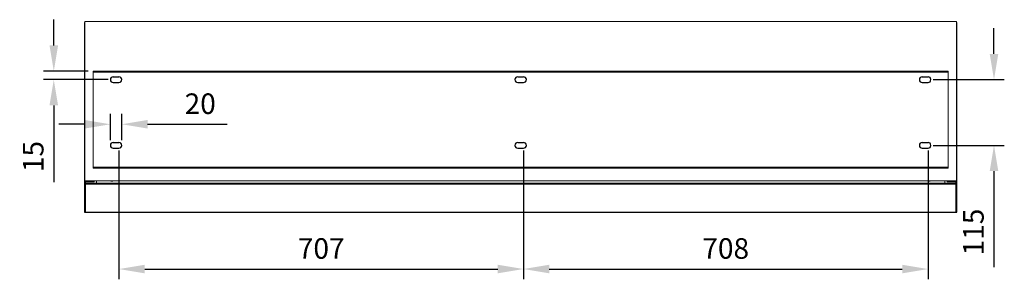
# Model space of a CAD drawing. Extents: x -1599 to 2598, y -1633 to -954.
# Drawn here: x -1599 to 123, y -1568 to -1114 of the extents above; entities that cross this region are included whole.
import ezdxf

# ---------------------------------------------------------------- set-up
doc = ezdxf.new("R2010")
doc.units = 0
doc.header["$MEASUREMENT"] = 0
doc.layers.get('0').update_dxf_attribs({"linetype": 'CONTINUOUS'})
doc.layers.get('DEFPOINTS').update_dxf_attribs({"linetype": 'CONTINUOUS'})
doc.styles.get("Standard").update_dxf_attribs({"font": 'romans.shx'})
doc.dimstyles.get("Standard").update_dxf_attribs({"dimtxt": 0.18, "dimasz": 0.18, "dimexe": 0.18, "dimexo": 0.0625, "dimgap": 0.09, "dimtad": 0, "dimtih": 1, "dimtoh": 1, "dimdec": 4, "dimzin": 0, "dimdsep": 46, "dimtxsty": 'Standard', "dimcen": 0.09, "dimadec": 0, "dimazin": 0, "dimtfac": 1, "dimtdec": 4, "dimtofl": 0, "dimtmove": 0, "dimatfit": 3, "dimfxl": 0, "dimtolj": 1, "dimtzin": 0, "dimarcsym": 0})

# ---------------------------------------------------------------- blocks, each defined once
blk = doc.blocks.new('*D15')
at = {"lineweight": -2}
for p, q in [((-1539.2, -1159), (-1539.2, -1114)), ((-1479.2, -1204), (-1557.2, -1204)), ((-1444.2, -1219), (-1557.2, -1219)), ((-1539.2, -1264), (-1539.2, -1398.2))]:
    blk.add_line(p, q, dxfattribs=at)
for points in [[(-1546.7, -1159), (-1531.7, -1159), (-1539.2, -1204)], [(-1546.7, -1264), (-1531.7, -1264), (-1539.2, -1219)]]:
    blk.add_solid(points)
at = {"layer": 'DEFPOINTS', "color": 0}
for p in [(-1539.2, -1204), (-1470.2, -1204), (-1435.2, -1219)]:
    blk.add_point(p, dxfattribs=at)
at = {"insert": (-1575.2, -1353.6), "char_height": 36, "attachment_point": 5, "rotation": 90}
blk.add_mtext('\\A1;15', dxfattribs=at)
blk = doc.blocks.new('*D16')
at = {"lineweight": -2}
for p, q in [((-1440.2, -1325), (-1440.2, -1279.1)), ((-1420.2, -1325), (-1420.2, -1279.1)), ((-1485.2, -1297.1), (-1530.2, -1297.1)), ((-1375.2, -1297.1), (-1235.9, -1297.1))]:
    blk.add_line(p, q, dxfattribs=at)
for points in [[(-1485.2, -1289.6), (-1485.2, -1304.6), (-1440.2, -1297.1)], [(-1375.2, -1289.6), (-1375.2, -1304.6), (-1420.2, -1297.1)]]:
    blk.add_solid(points)
at = {"layer": 'DEFPOINTS', "color": 0}
for p in [(-1440.2, -1297.1), (-1440.2, -1334), (-1420.2, -1334)]:
    blk.add_point(p, dxfattribs=at)
at = {"insert": (-1283.1, -1261.1), "char_height": 36, "attachment_point": 5}
blk.add_mtext('\\A1;20', dxfattribs=at)
blk = doc.blocks.new('*D17')
at = {"lineweight": -2}
for p, q in [((105.2, -1174), (105.2, -1129)), ((-1.2, -1219), (123.2, -1219)), ((-1.2, -1334), (123.2, -1334)), ((105.2, -1379), (105.2, -1547.5))]:
    blk.add_line(p, q, dxfattribs=at)
for points in [[(97.7, -1174), (112.7, -1174), (105.2, -1219)], [(97.7, -1379), (112.7, -1379), (105.2, -1334)]]:
    blk.add_solid(points)
at = {"layer": 'DEFPOINTS', "color": 0}
for p in [(-10.2, -1219), (-10.2, -1334), (105.2, -1334)]:
    blk.add_point(p, dxfattribs=at)
at = {"insert": (69.2, -1485.7), "char_height": 36, "attachment_point": 5, "rotation": 90}
blk.add_mtext('\\A1;115', dxfattribs=at)
blk = doc.blocks.new('*D18')
at = {"lineweight": -2}
for p, q in [((-1425.2, -1343), (-1425.2, -1568.5)), ((-717.7, -1343), (-717.7, -1568.5)), ((-1380.2, -1550.5), (-762.7, -1550.5))]:
    blk.add_line(p, q, dxfattribs=at)
for points in [[(-1380.2, -1543), (-1380.2, -1558), (-1425.2, -1550.5)], [(-762.7, -1543), (-762.7, -1558), (-717.7, -1550.5)]]:
    blk.add_solid(points)
at = {"layer": 'DEFPOINTS', "color": 0}
for p in [(-1425.2, -1334), (-717.7, -1334), (-717.7, -1550.5)]:
    blk.add_point(p, dxfattribs=at)
at = {"insert": (-1071.5, -1514.5), "char_height": 36, "attachment_point": 5}
blk.add_mtext('\\A1;707', dxfattribs=at)
blk = doc.blocks.new('*D19')
at = {"lineweight": -2}
for p, q in [((-717.7, -1343), (-717.7, -1568.5)), ((-10.2, -1343), (-10.2, -1568.5)), ((-672.7, -1550.5), (-55.2, -1550.5))]:
    blk.add_line(p, q, dxfattribs=at)
for points in [[(-672.7, -1543), (-672.7, -1558), (-717.7, -1550.5)], [(-55.2, -1543), (-55.2, -1558), (-10.2, -1550.5)]]:
    blk.add_solid(points)
at = {"layer": 'DEFPOINTS', "color": 0}
for p in [(-717.7, -1334), (-10.2, -1334), (-10.2, -1550.5)]:
    blk.add_point(p, dxfattribs=at)
at = {"insert": (-364, -1514.5), "char_height": 36, "attachment_point": 5}
blk.add_mtext('\\A1;708', dxfattribs=at)

msp = doc.modelspace()

# ---------------------------------------------------------------- linework, layer by layer
at = {"color": 7, "linetype": 'Continuous', "lineweight": 15}
for p, q in [((-1485.2, -1117.1), (-1485.2, -1268)), ((39.8, -1117.1), (-1485.2, -1117.1)), ((39.8, -1268), (39.8, -1117.1)), ((-1485.2, -1119.9), (-1485.6, -1119.9)), ((-1485.6, -1119.9), (-1485.6, -1267.3)), ((-1485.6, -1119.9), (-1485.6, -1119.9)), ((40.2, -1119.9), (39.8, -1119.9)), ((40.2, -1267.3), (40.2, -1119.9)), ((-1470.2, -1204), (24.8, -1204)), ((-1470.2, -1204), (-1470.2, -1374)), ((24.8, -1374), (24.8, -1204)), ((-1470.2, -1206), (24.8, -1206)), ((-1485.6, -1399.9), (-1485.6, -1267.3)), ((-1485.2, -1268), (-1485.2, -1396)), ((39.8, -1396), (39.8, -1268)), ((40.2, -1267.3), (40.2, -1399.9)), ((-1470.2, -1372), (24.8, -1372)), ((-1470.2, -1374), (24.8, -1374)), ((-1485, -1399.9), (-1485.6, -1399.9)), ((-1485.6, -1399.9), (-1485.6, -1450.8)), ((-1485.2, -1396), (39.8, -1396)), ((-1483.7, -1397.9), (-1485, -1397.9)), ((-1485, -1397.9), (-1485, -1399.9)), ((-1483.7, -1399.9), (-1485, -1399.9)), ((-1468.7, -1397.9), (-1483.7, -1397.9)), ((-1483.7, -1397.9), (-1483.7, -1399.9)), ((-1483.7, -1399.9), (-1483.7, -1401.8)), ((-1483.7, -1399.9), (-1464.9, -1399.9)), ((-1483.7, -1401.8), (-1464.9, -1401.8)), ((-1483.7, -1401.8), (-1483.7, -1450.8)), ((-1468.7, -1396), (-1468.7, -1397.9)), ((-1464.9, -1399.9), (-1464.9, -1401.8)), ((-1464.9, -1399.9), (-1464.5, -1399.9)), ((-1464.9, -1401.8), (-1464.5, -1401.8)), ((-1464.7, -1399.7), (-1464.7, -1396)), ((19.1, -1399.9), (-1464.5, -1399.9)), ((-1464.5, -1401.8), (-1464.5, -1399.9)), ((19.1, -1401.8), (-1464.5, -1401.8)), ((19.1, -1399.9), (19.1, -1401.8)), ((19.1, -1399.9), (19.5, -1399.9)), ((19.1, -1401.8), (19.5, -1401.8)), ((19.3, -1396), (19.3, -1399.7)), ((19.5, -1399.9), (19.5, -1401.8)), ((19.5, -1399.9), (38.3, -1399.9)), ((19.5, -1401.8), (38.3, -1401.8)), ((23.3, -1397.9), (23.3, -1396)), ((38.3, -1397.9), (23.3, -1397.9)), ((39.6, -1397.9), (38.3, -1397.9)), ((38.3, -1399.9), (38.3, -1397.9)), ((38.3, -1399.9), (39.6, -1399.9)), ((38.3, -1401.8), (38.3, -1399.9)), ((38.3, -1450.8), (38.3, -1401.8)), ((39.6, -1399.9), (39.6, -1397.9)), ((40.2, -1399.9), (39.6, -1399.9)), ((40.2, -1450.8), (40.2, -1399.9)), ((-1483.7, -1450.8), (-1485.6, -1450.8)), ((38.3, -1450.8), (40.2, -1450.8))]:
    msp.add_line(p, q, dxfattribs=at)
for p, q in [((-1435.2, -1214), (-1425.2, -1214)), ((-727.7, -1214), (-717.7, -1214)), ((-20.2, -1214), (-10.2, -1214)), ((-1435.2, -1224), (-1425.2, -1224)), ((-727.7, -1224), (-717.7, -1224)), ((-20.2, -1224), (-10.2, -1224)), ((-1435.2, -1329), (-1425.2, -1329)), ((-1435.2, -1339), (-1425.2, -1339)), ((-727.7, -1329), (-717.7, -1329)), ((-727.7, -1339), (-717.7, -1339)), ((-20.2, -1329), (-10.2, -1329)), ((-20.2, -1339), (-10.2, -1339)), ((-1485.6, -1450.8), (40.2, -1450.8))]:
    msp.add_line(p, q)
at = {"color": 8, "linetype": 'Continuous', "lineweight": 15}
for p, q in [((-1483.7, -1397.9), (-1483.7, -1396)), ((-1483.7, -1399.7), (-1483.7, -1397.9)), ((-1483.5, -1399.9), (-1464.5, -1399.9)), ((19.1, -1399.9), (38.1, -1399.9)), ((38.3, -1396), (38.3, -1397.9)), ((38.3, -1397.9), (38.3, -1399.7))]:
    msp.add_line(p, q, dxfattribs=at)
for centre, start, end in [((-1435.2, -1219), 90, 270), ((-1425.2, -1219), 270, 90), ((-727.7, -1219), 90, 270), ((-717.7, -1219), 270, 90), ((-20.2, -1219), 90, 270), ((-10.2, -1219), 270, 90), ((-1435.2, -1334), 90, 270), ((-1425.2, -1334), 270, 90), ((-727.7, -1334), 90, 270), ((-717.7, -1334), 270, 90), ((-20.2, -1334), 90, 270), ((-10.2, -1334), 270, 90)]:
    msp.add_arc(centre, 5, start, end)
at = {"color": 7, "linetype": 'Continuous', "lineweight": 15}
for centre, radius, start, end in [((-1483.7, -1399.9), 1.91, 180, 270), ((-1483.7, -1399.9), 0.175, 7.4784, 82.5216), ((-1464.7, -1399.9), 0.175, 7.4784, 90), ((-1437.7, -1392.4), 4.56, 232.3984, 270), ((-1437.7, -1392.4), 4.56, 270, 307.6016), ((-7.7, -1392.4), 4.56, 232.3984, 307.6016), ((19.3, -1399.9), 0.175, 90, 172.5216), ((38.3, -1399.9), 0.175, 97.4784, 172.5216), ((38.3, -1399.9), 1.91, 270, 360), ((38.3, -1399.9), 0.01, 270, 315)]:
    msp.add_arc(centre, radius, start, end, dxfattribs=at)
for points, knots in [([(-1485, -1118.6), (-1485.1, -1118.6), (-1485.1, -1118.7), (-1485.2, -1118.7), (-1485.2, -1118.8), (-1485.2, -1118.8), (-1485.2, -1118.8), (-1485.3, -1118.8), (-1485.3, -1118.8), (-1485.3, -1118.9), (-1485.3, -1118.9), (-1485.3, -1118.9), (-1485.3, -1118.9), (-1485.3, -1118.9), (-1485.3, -1118.9), (-1485.3, -1119), (-1485.4, -1119.1), (-1485.6, -1119.5), (-1485.6, -1119.7), (-1485.6, -1119.9)], [0, 0, 0, 0, 0.25, 0.25, 0.375, 0.375, 0.4375, 0.4375, 0.46875, 0.46875, 0.484375, 0.484375, 0.492188, 0.492188, 0.5, 0.5, 0.75, 0.75, 1, 1, 1, 1]), ([(40.2, -1119.9), (40.2, -1119.6), (40.1, -1119.4), (40, -1119.1), (40, -1119.1), (39.9, -1119), (39.9, -1119), (39.9, -1118.9), (39.9, -1118.9), (39.9, -1118.9), (39.9, -1118.9), (39.9, -1118.9), (39.8, -1118.9), (39.8, -1118.9), (39.8, -1118.9), (39.8, -1118.8), (39.7, -1118.7), (39.6, -1118.6), (39.6, -1118.6), (39.6, -1118.6)], [0, 0, 0, 0, 0.25, 0.25, 0.375, 0.375, 0.4375, 0.4375, 0.46875, 0.46875, 0.484375, 0.484375, 0.492188, 0.492188, 0.5, 0.5, 0.75, 0.75, 1, 1, 1, 1]), ([(-1464.5, -1401.8), (-1464.5, -1401.8), (-1464.5, -1401.7), (-1464.5, -1401.5), (-1464.5, -1401.3), (-1464.5, -1400.9), (-1464.5, -1400.7), (-1464.5, -1400.3), (-1464.5, -1400.1), (-1464.5, -1399.9)], [0, 0, 0, 0, 0.25, 0.25, 0.5, 0.5, 0.75, 0.75, 1, 1, 1, 1]), ([(19.1, -1399.9), (19.1, -1400.2), (19.1, -1400.5), (19.1, -1401), (19.1, -1401.2), (19.1, -1401.5), (19.1, -1401.6), (19.1, -1401.8), (19.1, -1401.8), (19.1, -1401.8)], [0, 0, 0, 0, 0.25, 0.25, 0.5, 0.5, 0.75, 0.75, 1, 1, 1, 1])]:
    msp.add_open_spline(points, degree=3, knots=knots, dxfattribs=at)

# ---------------------------------------------------------------- dimensions: what is measured, and where the dimension line sits
dim = msp.add_linear_dim(base=(-1539.2, -1204), p1=(-1435.2, -1219), p2=(-1470.2, -1204), angle=90, dimstyle='Standard', override={"dimscale": 18, "dimtxt": 2, "dimasz": 2.5, "dimexe": 1, "dimexo": 0.5, "dimgap": 1, "dimtad": 1, "dimtih": 0, "dimtoh": 0, "dimdec": 0, "dimzin": 1, "dimcen": 1, "dimclrd": 256, "dimclre": 256, "dimclrt": 256, "dimaunit": 1, "dimtdec": 0})
dim.commit()
dim.dimension.update_dxf_attribs({"geometry": '*D15', "text_midpoint": (-1539.2, -1353.6), "dimtype": 160})
dim = msp.add_linear_dim(base=(105.2, -1334), p1=(-10.2, -1219), p2=(-10.2, -1334), angle=90, dimstyle='Standard', override={"dimscale": 18, "dimtxt": 2, "dimasz": 2.5, "dimexe": 1, "dimexo": 0.5, "dimgap": 1, "dimtad": 1, "dimtih": 0, "dimtoh": 0, "dimdec": 0, "dimzin": 1, "dimcen": 1, "dimclrd": 256, "dimclre": 256, "dimclrt": 256, "dimaunit": 1, "dimtdec": 0})
dim.commit()
dim.dimension.update_dxf_attribs({"geometry": '*D17', "text_midpoint": (69.2, -1485.7)})
dim = msp.add_linear_dim(base=(-1440.2, -1297.1), p1=(-1420.2, -1334), p2=(-1440.2, -1334), dimstyle='Standard', override={"dimscale": 18, "dimtxt": 2, "dimasz": 2.5, "dimexe": 1, "dimexo": 0.5, "dimgap": 1, "dimtad": 1, "dimtih": 0, "dimtoh": 0, "dimdec": 0, "dimzin": 1, "dimcen": 1, "dimclrd": 256, "dimclre": 256, "dimclrt": 256, "dimaunit": 1, "dimtdec": 0})
dim.commit()
dim.dimension.update_dxf_attribs({"geometry": '*D16', "text_midpoint": (-1283.1, -1297.1), "dimtype": 160})
for base, p1, p2, picture, middle in [((-717.71985, -1550.48793), (-1425.21984, -1334.02923), (-717.71985, -1334.02923), '*D18', (-1071.46984, -1514.48793)), ((-10.21984, -1550.48793), (-717.71985, -1334.02923), (-10.21984, -1334.02923), '*D19', (-363.96984, -1514.48793))]:
    dim = msp.add_linear_dim(base=base, p1=p1, p2=p2, dimstyle='Standard', override={"dimscale": 18, "dimtxt": 2, "dimasz": 2.5, "dimexe": 1, "dimexo": 0.5, "dimgap": 1, "dimtad": 1, "dimtih": 0, "dimtoh": 0, "dimdec": 0, "dimzin": 1, "dimcen": 1, "dimclrd": 256, "dimclre": 256, "dimclrt": 256, "dimaunit": 1, "dimtdec": 0})
    dim.commit()
    dim.dimension.update_dxf_attribs({"geometry": picture, "text_midpoint": middle})

doc.saveas('drawing.dxf')
